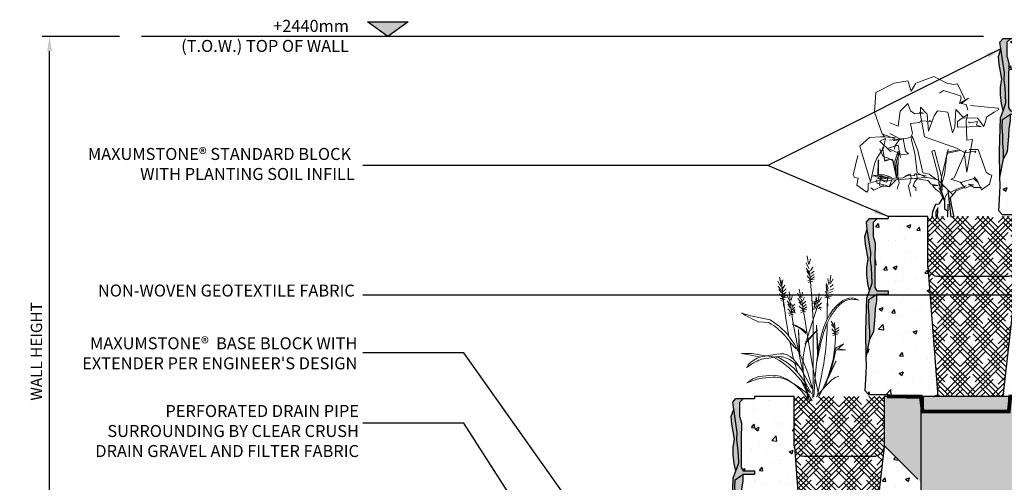
# Model space of a CAD drawing. Units: millimetres. Extents: x -12469 to 27428, y 1787 to 29589.
# Drawn here: x 22400 to 25733, y 17745 to 19311 of the extents above; entities that cross this region are included whole.
import ezdxf

# ---------------------------------------------------------------- set-up
doc = ezdxf.new("R2010")
doc.units = ezdxf.units.MM
doc.header["$LTSCALE"] = 2.54
doc.header["$PDMODE"] = 3
doc.linetypes.add('CENTER', pattern=[50.8, 31.75, -6.35, 6.35, -6.35])
doc.linetypes.add('DASHED', pattern=[0.75, 0.5, -0.25])
for name, color, linetype in [('01_Gen-Soil Hatch', 251, 'Continuous'), ('02_Sec+Elev Line', 5, 'Continuous'), ('02_Spec-detail', 4, 'Continuous'), ('04_Sketches-Misc', 1, 'Continuous'), ('freecads.com', 7, 'Continuous'), ('MAGNUMSTONE BLOCK', 3, 'Continuous')]:
    doc.layers.add(name, color=color, linetype=linetype)
doc.layers.add('04_Sketches-Hatch', color=8, linetype='Continuous', lineweight=30)
doc.styles.add('LEROY', font='calibri.ttf', dxfattribs={"height": 38})
doc.dimstyles.new('MS-INCHES MAIN', dxfattribs={"dimscale": 0, "dimtxt": 38, "dimasz": 50, "dimexe": 25, "dimexo": 75, "dimgap": 25, "dimtad": 1, "dimdec": 0, "dimrnd": 5, "dimzin": 3, "dimdsep": 46, "dimtxsty": 'LEROY', "dimcen": 0, "dimclrd": 1, "dimclre": 1, "dimclrt": 6, "dimadec": 0, "dimazin": 0, "dimtfac": 1, "dimtdec": 0, "dimtofl": 0, "dimtmove": 0, "dimatfit": 3, "dimfxl": 1, "dimtolj": 1, "dimtzin": 0, "dimarcsym": 0})
pattern_1 = [(50, (1.5263, 2), (5.46554, -0.4782), [0.5715, -6.2865]), (355, (1.5263, 2), (-1.0573, 5.7317), [0.4572, -5.0292]), (100.451, (1.982, 1.96), (4.4082, 5.2535), [0.4857, -5.3427]), (46.184, (1.526, 3.524), (8.1324, -1.2613), [0.8572, -9.4297]), (96.636, (2.204, 3.419), (7.1221, 7.4228), [0.7286, -8.014]), (351.184, (1.526, 3.524), (7.1221, 7.4228), [0.6858, -7.5438]), (21, (2.2883, 3.143), (4.54843, -3.06796), [0.5715, -6.2865]), (326, (2.2883, 3.143), (1.8541, 5.5256), [0.4572, -5.0292]), (71.451, (2.6673, 2.8873), (6.4025, 2.4577), [0.4857, -5.3427]), (37.5, (1.5263, 2), (0.09266, 2.53665), [0, -4.96824, 0, -5.1054, 0, -5.04825]), (7.5, (1.5263, 2), (2.0046, 3.00542), [0, -2.91084, 0, -4.85394, 0, -1.92405]), (327.5, (-0.173, 2), (4.06772, -0.17186), [0, -1.905, 0, -5.9436, 0, -7.8867]), (317.5, (-0.935, 2), (4.44388, 0.7628), [0, -2.4765, 0, -3.94716, 0, -5.6007])]
pattern_2 = [(45, (-3534.99983, -3267.7956), (1.010278814, 1.683798023), [7.62, -3.81]), (135, (-3534.99983, -3267.7956), (1.010278814, -1.683798023), [7.62, -3.81])]

# ---------------------------------------------------------------- blocks, each defined once
blk = doc.blocks.new('*D113')
at = {"layer": '02_Spec-detail', "color": 1, "lineweight": -2, "transparency": 16777216}
for p, q in [((22738.1, 19254.6), (22476.4, 19254.6)), ((22501.4, 17171.3), (22501.4, 19204.6)), ((22738.1, 17121.3), (22476.4, 17121.3))]:
    blk.add_line(p, q, dxfattribs=at)
at = {"layer": '02_Spec-detail', "color": 1, "transparency": 16777216}
for points in [[(22493.1, 19204.6), (22509.8, 19204.6), (22501.4, 19254.6)], [(22493.1, 17171.3), (22509.8, 17171.3), (22501.4, 17121.3)]]:
    blk.add_solid(points, dxfattribs=at)
at = {"layer": 'Defpoints', "color": 0, "transparency": 16777216}
for p in [(22501.4, 19254.6), (22813.1, 19254.6), (22813.1, 17121.3)]:
    blk.add_point(p, dxfattribs=at)
at = {"layer": '02_Spec-detail', "color": 6, "transparency": 16777216, "insert": (22457, 18187.9), "char_height": 38, "attachment_point": 5, "rotation": 90, "style": 'LEROY'}
blk.add_mtext('\\A1;WALL HEIGHT', dxfattribs=at)
blk = doc.blocks.new('A$Cefdbba4f')
at = {"layer": '04_Sketches-Misc', "color": 116, "lineweight": 5, "true_color": 0x136734}
for p, q in [((202.3, 279), (233.3, 290.3)), ((233.3, 290.3), (256.7, 278.1)), ((161.1, 278.1), (128.3, 261.2)), ((186.4, 282.8), (161.1, 278.1)), ((192, 264), (186.4, 282.8)), ((200.5, 278.1), (192, 264)), ((256.7, 278.1), (268.9, 276.2)), ((268.9, 276.2), (276.3, 277.1)), ((276.3, 277.1), (289.5, 249.1)), ((128.3, 261.2), (125.5, 225.7)), ((243.6, 260.3), (251.1, 265)), ((251.1, 265), (282, 255.6)), ((282.9, 251.9), (280.1, 241.5)), ((280.1, 241.5), (296, 250.9)), ((282, 255.6), (282.9, 251.9)), ((296, 250.9), (282.9, 241.5)), ((172.4, 227.5), (186.4, 241.5)), ((186.4, 241.5), (191.1, 228.4)), ((221.1, 222.1), (208.9, 234.9)), ((208.9, 234.9), (208.9, 221.1)), ((282.9, 241.5), (292.3, 239.6)), ((292.3, 239.6), (295.1, 229.3)), ((300, 238.1), (349.4, 233.1)), ((349.4, 233.1), (351.3, 230.3)), ((125.5, 225.7), (139.6, 186.3)), ((168.6, 200.5), (172.4, 227.5)), ((191.1, 228.4), (198.6, 223)), ((198.6, 223), (214.5, 223.7)), ((214.5, 223.7), (207, 225.6)), ((208.9, 221.1), (216.4, 180.8)), ((223.9, 191.1), (221.1, 222.1)), ((234.2, 219.3), (223.9, 191.1)), ((239.8, 228.4), (234.2, 219.3)), ((258.5, 225.6), (239.8, 228.4)), ((267, 188.3), (258.5, 225.6)), ((273.5, 230.3), (271.7, 198.7)), ((287.6, 215.5), (273.5, 230.3)), ((295.1, 222.1), (276.3, 209)), ((312.9, 214.6), (287.6, 215.5)), ((292.3, 210.8), (295.1, 222.1)), ((324.1, 199.6), (312.9, 214.6)), ((329.7, 217.4), (324.1, 199.6)), ((342.9, 225.6), (329.7, 217.4)), ((351.3, 230.3), (342.9, 225.6)), ((153.6, 206.2), (168.6, 200.5)), ((191.1, 205.2), (208, 207.1)), ((194.8, 187.3), (191.1, 205.2)), ((208, 207.1), (208.9, 209.9)), ((208.9, 209.9), (229.5, 209)), ((229.5, 209), (224.8, 210.8)), ((271.7, 198.7), (267, 188.3)), ((276.3, 209), (276.3, 198.7)), ((276.3, 198.7), (319.4, 199.6)), ((293.2, 175.2), (292.3, 210.8)), ((297.9, 206.2), (296, 208)), ((312.9, 209), (297.9, 206.2)), ((311, 202.4), (312.9, 209)), ((319.4, 199.6), (311, 202.4)), ((116.4, 179.8), (99.3, 164.1)), ((136.7, 181.1), (116.4, 179.8)), ((143.9, 181.7), (136.7, 181.1)), ((137.7, 180.8), (163, 179.8)), ((163.2, 177.2), (139.6, 186.3)), ((139.6, 186.3), (143.9, 181.7)), ((153.3, 186.8), (173, 176.5)), ((159.3, 173.7), (191.1, 179.8)), ((191.1, 179.8), (194.8, 187.3)), ((193.9, 182.6), (193, 175.2)), ((204.2, 155.9), (193.9, 182.6)), ((216.4, 180.8), (274.5, 160.6)), ((99.3, 164.1), (118.3, 99.4)), ((145.9, 177.8), (135.6, 173.2)), ((135.6, 173.2), (154, 154.8)), ((144.6, 136.7), (140, 161.4)), ((141.9, 160.7), (145.9, 177.8)), ((149, 159.9), (168.4, 165.9)), ((178, 178), (152.7, 175.2)), ((162.5, 164), (161.9, 158.7)), ((170.4, 175.8), (162.5, 164)), ((168.4, 165.9), (173, 143.3)), ((181.7, 154.9), (178, 178)), ((193, 175.2), (198.6, 151.2)), ((293.2, 116.7), (303.5, 176.1)), ((303.5, 176.1), (293.2, 175.2)), ((95.4, 147.3), (86.8, 111.9)), ((129.5, 140.9), (141.9, 160.7)), ((136.3, 154.8), (135.6, 159.4)), ((142.2, 144.6), (136.3, 154.8)), ((149.4, 142.6), (142.2, 144.6)), ((153.6, 158.7), (176.1, 148.4)), ((154, 154.8), (156.6, 153.5)), ((168.4, 154.8), (162.5, 136.7)), ((171.7, 153.5), (165.8, 137.4)), ((167.8, 104.7), (168.4, 154.8)), ((176.1, 148.4), (187.4, 150.3)), ((187.4, 150.3), (181.7, 154.9)), ((198.6, 151.2), (203.3, 115.7)), ((213.6, 115.7), (204.2, 155.9)), ((234.6, 156.6), (229.9, 154.7)), ((229.9, 154.7), (240.8, 113.9)), ((247.3, 108.2), (234.6, 156.6)), ((259.5, 158.7), (246.4, 104.5)), ((256.7, 148.4), (252.9, 112)), ((259.5, 154), (256.7, 152.1)), ((258.5, 151.2), (256.7, 148.4)), ((281, 155.9), (258.5, 151.2)), ((276.3, 156.8), (259.5, 154)), ((270, 106.8), (292, 156.6)), ((274.5, 160.6), (288.5, 153.1)), ((288.5, 153.1), (293.2, 116.7)), ((292, 156.6), (289.1, 152.2)), ((289.1, 152.2), (309.5, 155.1)), ((297.6, 158), (313.7, 158)), ((309.5, 155.1), (307.8, 152.2)), ((313.7, 158), (328.3, 117)), ((118.3, 99.4), (125.5, 131.7)), ((125.5, 131.7), (129.5, 140.9)), ((132.4, 138.7), (131.7, 109.3)), ((133.7, 139.3), (132.4, 138.7)), ((133, 136.1), (133.7, 139.3)), ((133, 111.9), (133, 136.1)), ((151.8, 139.3), (144.6, 136.7)), ((152.7, 140), (145.5, 138.7)), ((145.5, 138.7), (151.8, 139.3)), ((159.3, 137.4), (149.4, 142.6)), ((158.6, 140), (152.7, 140)), ((165.8, 106), (158.6, 140)), ((165.2, 109.9), (159.3, 137.4)), ((162.5, 136.7), (165.8, 110.6)), ((165.8, 137.4), (167.8, 106.6)), ((86.8, 111.9), (89.5, 107.3)), ((89.5, 107.3), (96, 106)), ((123.6, 109.9), (122.3, 109.3)), ((125.5, 109.9), (123.6, 109.9)), ((136, 109.3), (124.2, 111.2)), ((134.7, 106), (125.5, 109.9)), ((131.7, 109.3), (147.2, 106.6)), ((143.5, 111.9), (133, 111.9)), ((139.3, 106.6), (136, 109.3)), ((157.3, 105.3), (137, 109.9)), ((137, 109.9), (139.3, 106.6)), ((218.3, 107.3), (142.3, 101.2)), ((157.3, 107.3), (143.5, 111.9)), ((147.8, 98.8), (150.5, 109.9)), ((166.5, 105.3), (165.2, 109.9)), ((165.8, 110.6), (165.8, 106)), ((180.8, 108.2), (177.1, 106.4)), ((183.6, 110.1), (180.8, 108.2)), ((181.3, 109.5), (190.4, 113.7)), ((197.7, 111), (183.6, 110.1)), ((190.4, 113.7), (192.5, 106)), ((199.5, 113.9), (197.7, 111)), ((219.2, 110.1), (199.5, 113.9)), ((201.6, 114.4), (203.7, 105.3)), ((203.3, 115.7), (217.3, 108.2)), ((224.8, 112.9), (213.6, 115.7)), ((217.3, 108.2), (240.8, 102.6)), ((238.6, 102.6), (224.8, 112.9)), ((240.8, 113.9), (241.7, 104.5)), ((248.2, 83.9), (247.3, 108.2)), ((252.9, 112), (248.2, 98.9)), ((312.2, 102.4), (306.4, 108.2)), ((306.4, 108.2), (313.9, 98)), ((328.3, 117), (334.2, 112.6)), ((334.2, 112.6), (338.6, 111.2)), ((338.6, 111.2), (334.2, 95.1)), ((96, 106), (93.4, 93.5)), ((93.4, 93.5), (111.8, 80.4)), ((114.4, 96.2), (135.4, 102.1)), ((114.4, 84.4), (114.4, 96.2)), ((141.9, 92.7), (124.6, 84.1)), ((130.4, 97.1), (129, 102.8)), ((147.6, 92.7), (130.4, 97.1)), ((177.1, 106.4), (131.1, 104.5)), ((136.7, 102.7), (134.7, 106)), ((136.3, 107.1), (134.9, 92.7)), ((135.4, 102.1), (140.6, 101.4)), ((142.1, 91.3), (136.3, 91.3)), ((147.2, 106.6), (136.7, 102.7)), ((140.6, 101.4), (143.9, 100.1)), ((152.1, 89.9), (142.1, 91.3)), ((143.9, 100.1), (147.8, 98.8)), ((152.1, 89.9), (147.6, 92.7)), ((157.9, 104.2), (152.1, 89.9)), ((165, 102.8), (152.1, 89.9)), ((168.1, 90.7), (166.7, 85.8)), ((167.8, 106.6), (167.8, 104.7)), ((170.2, 97), (168.1, 90.7)), ((169.5, 106), (170.2, 97)), ((190.4, 98.4), (187.6, 92.1)), ((187.6, 92.1), (191.8, 72.6)), ((192.5, 106), (190.4, 98.4)), ((198.8, 99.8), (196, 92.1)), ((196, 92.1), (200.9, 88.6)), ((203.7, 105.3), (198.8, 99.8)), ((198.8, 105.3), (222.5, 101.9)), ((222.5, 101.9), (228.8, 94.9)), ((228.8, 94.9), (241.4, 92.8)), ((230.9, 92.8), (237.2, 85.1)), ((241.4, 92.8), (230.9, 92.8)), ((240.8, 102.6), (267.9, 75.5)), ((241.7, 104.5), (242.6, 96.1)), ((246.4, 104.5), (246.4, 92.3)), ((246.4, 92.3), (251.8, 90.7)), ((248.2, 98.9), (247.3, 89.5)), ((247.3, 89.5), (249.2, 85.8)), ((264.2, 103.8), (270, 106.8)), ((283.2, 98), (264.2, 103.8)), ((290.5, 87.8), (281.7, 98)), ((305.2, 105.3), (283.2, 98)), ((305.2, 93.6), (290.5, 87.8)), ((306.4, 89.2), (296.1, 95.1)), ((296.1, 95.1), (305.2, 93.6)), ((313.9, 98), (305.2, 105.3)), ((319.6, 84.8), (312.2, 102.4)), ((334.2, 95.1), (319.6, 84.8)), ((111.8, 80.4), (114.4, 84.4)), ((124.6, 84.1), (118.9, 88.4)), ((200.9, 88.6), (200.9, 83)), ((237.2, 85.1), (244.1, 80.2)), ((250.1, 74.5), (242.6, 88.6)), ((244.1, 80.2), (249.7, 70.5)), ((257.6, 78.3), (252.9, 68.9)), ((274, 82.8), (263.2, 69.9)), ((289.1, 89.2), (274, 82.8)), ((319.6, 89.2), (306.4, 89.2))]:
    blk.add_line(p, q, dxfattribs=at)
blk.add_lwpolyline([(263.3, 80.1), (274.9, 86.1), (292.1, 92)], dxfattribs=at)
at = {"layer": 'freecads.com', "color": 35, "true_color": 0xbf6c40}
for p, q in [((242.6, 96.1), (252, 66.1)), ((252, 66.1), (250.1, 74.5)), ((262.3, 56.8), (259.5, 83.9)), ((236.5, 57.9), (231.6, 46.8)), ((242.7, 58.6), (236.5, 57.9)), ((247.6, 67.7), (242.7, 58.6)), ((249.7, 70.5), (247.6, 67.7)), ((252.9, 68.9), (252.9, 51.1)), ((258.9, 58.6), (258.2, 35.4)), ((264.7, 35.4), (262.3, 56.8)), ((263.2, 69.9), (265.1, 57.7)), ((265.1, 57.7), (269.6, 35.4)), ((230.9, 44.7), (230, 35.4)), ((231.6, 46.8), (230.9, 44.7)), ((240.7, 51.8), (237.2, 44)), ((237.2, 44), (237.2, 35.4)), ((240, 34.9), (240.7, 47.5)), ((240.7, 47.5), (240.7, 51.8)), ((252.9, 51.1), (256.7, 47.4))]:
    blk.add_line(p, q, dxfattribs=at)
blk = doc.blocks.new('Triangle Elev marker')
at = {"layer": '02_Sec+Elev Line'}
h = blk.add_hatch(color=256, dxfattribs=at)
h.dxf.hatch_style = 1
h.paths.add_polyline_path([(0, 1.96), (5.43, 1.96), (2.71, 0)])
blk.add_lwpolyline([(0, 1.96), (5.43, 1.96), (2.71, 0)], close=True, dxfattribs=at)
blk = doc.blocks.new('MS_Standard-sec+infill (Soil)')
at = {"true_color": 0xffffff}
h = blk.add_hatch(dxfattribs=at)
h.set_pattern_fill('AR-CONC', scale=0.03)
h.set_pattern_definition(pattern_1)
h.paths.add_polyline_path([(8.43, 19.3), (8.41, 19.5), (8.41, 26), (3.14, 26), (3.14, 25.75), (1.65, 25.75), (1.13, 25.23), (1.16, 23.24), (1.38, 22.42), (1.36, 16.54), (1.62, 16.11), (3.14, 16.11), (3.14, 15.65), (1.61, 15.65), (1.62, 14.74), (1.44, 13.73), (1.41, 12.72), (1.21, 10.68), (0.67, 9.69), (0.2, 7.22), (0.26, 6.17), (0.08, 2.75), (0.55, 2.25), (3.14, 2.25), (3.14, 2), (9.73, 2)])
h = blk.add_hatch(color=1)
h.dxf.hatch_style = 1
h.set_gradient(color1=(99, 100, 102), color2=(199, 200, 202))
h.paths.add_polyline_path([(1.36, 20.42), (1.38, 22.43), (1.39, 22.46), (1.16, 23.24), (1.12, 23.33), (1.13, 25.23), (1.65, 25.75), (0.65, 25.75), (0.22, 25.25), (0.35, 24.34), (0.81, 21.22), (0.78, 20.19), (0.91, 19.19), (0.97, 18.16), (1.01, 17.14), (0.62, 16.09), (0.28, 15.15), (0.14, 10.74), (0.2, 7.22), (0.67, 9.69), (0.67, 10.74), (0.61, 11.79), (0.61, 12.83), (0.5, 13.88), (0.56, 14.93), (1.61, 15.65), (3.14, 15.65), (3.14, 16.11), (1.62, 16.11), (1.36, 16.54), (1.36, 18.39)])
h = blk.add_hatch(color=1)
h.dxf.hatch_style = 1
h.set_gradient(color1=(99, 100, 102), color2=(199, 200, 202))
h.paths.add_polyline_path([(25.28, 26), (20.39, 26), (20.39, 19.5), (25.28, 14.61)])
h = blk.add_hatch(color=1)
h.dxf.hatch_style = 1
h.set_gradient(color1=(99, 100, 102), color2=(199, 200, 202))
h.paths.add_polyline_path([(0.91, 19.19), (0.78, 20.19), (0.81, 21.22), (0.35, 24.34), (0, 23.33), (0.1, 22.33), (0.28, 21.33), (0.45, 20.33), (0.28, 19.23), (0.28, 18.23), (0.41, 17.09), (0.62, 16.09), (1.01, 17.14), (0.97, 18.16)])
h = blk.add_hatch(dxfattribs=at)
h.set_pattern_fill('AR-CONC', scale=0.03)
h.set_pattern_definition(pattern_1)
h.paths.add_polyline_path([(25.28, 14.61), (20.39, 19.5), (20.38, 19.3), (20.34, 19.11), (18.39, 2), (25.28, 2)])
h = blk.add_hatch(color=1)
h.dxf.hatch_style = 1
h.set_gradient(color1=(99, 100, 102), color2=(199, 200, 202))
h.paths.add_polyline_path([(1.61, 15.65), (0.56, 14.93), (0.5, 13.88), (0.56, 13.36), (0.61, 12.83), (0.61, 11.78), (0.67, 10.74), (0.67, 9.69), (1.21, 10.68), (1.27, 11.18), (1.44, 13.73), (1.62, 14.74)])
h = blk.add_hatch(color=253)
h.dxf.hatch_style = 1
h.set_gradient(color1=(91, 91, 91), name='CYLINDER')
h.paths.add_polyline_path([(19.14, 2), (18.39, 2), (7.78, 2), (7.78, 0), (18.28, 0), (19.14, 0)])
at = {"layer": '04_Sketches-Hatch'}
h = blk.add_hatch(dxfattribs=at)
h.set_pattern_fill('HOUND', color=251, scale=0.3, angle=45)
h.set_pattern_definition(pattern_2)
h.paths.add_polyline_path([(20.39, 26), (8.41, 26), (8.41, 19.5), (8.43, 19.3), (8.46, 19.11), (8.53, 18.93), (8.61, 18.75), (8.72, 18.59), (8.84, 18.44), (8.99, 18.31), (9.15, 18.2), (9.27, 18.14), (9.32, 18.11), (9.5, 18.05), (9.75, 18), (18.92, 18), (19.21, 18.03), (19.3, 18.05), (19.48, 18.11), (19.65, 18.2), (19.81, 18.31), (19.96, 18.44), (20.09, 18.59), (20.19, 18.75), (20.23, 18.84), (20.28, 18.93), (20.34, 19.11), (20.38, 19.3), (20.39, 19.5)])
h = blk.add_hatch(dxfattribs=at)
h.set_pattern_fill('HOUND', color=251, scale=0.3, angle=45)
h.set_pattern_definition(pattern_2)
edge = h.paths.add_edge_path()
edge.add_line((20.34, 19.11), (20.28, 18.93))
edge.add_line((20.28, 18.93), (20.23, 18.84))
edge.add_line((20.23, 18.84), (20.19, 18.75))
edge.add_line((20.19, 18.75), (20.09, 18.59))
edge.add_line((20.09, 18.59), (19.96, 18.44))
edge.add_line((19.96, 18.44), (19.81, 18.31))
edge.add_line((19.81, 18.31), (19.65, 18.2))
edge.add_line((19.65, 18.2), (19.48, 18.11))
edge.add_line((19.48, 18.11), (19.3, 18.05))
edge.add_line((19.3, 18.05), (19.28, 18.05))
edge.add_line((19.28, 18.05), (19.21, 18.03))
edge.add_line((19.21, 18.03), (18.92, 18))
edge.add_line((18.92, 18), (9.75, 18))
edge.add_line((9.75, 18), (9.5, 18.05))
edge.add_line((9.5, 18.05), (9.32, 18.11))
edge.add_line((9.32, 18.11), (9.27, 18.14))
edge.add_line((9.27, 18.14), (9.15, 18.2))
edge.add_line((9.15, 18.2), (8.99, 18.31))
edge.add_line((8.99, 18.31), (8.84, 18.44))
edge.add_line((8.84, 18.44), (8.72, 18.59))
edge.add_line((8.72, 18.59), (8.61, 18.75))
edge.add_arc((10.12, 19.56), 1.71, 188.5337, 208.184, ccw=False)
edge.add_line((8.43, 19.3), (9.73, 2))
edge.add_line((9.73, 2), (18.39, 2))
edge.add_line((18.39, 2), (20.34, 19.11))
at = {"color": 3, "lineweight": 25}
for p, q in [((8.41, 26), (3.14, 26)), ((8.41, 19.5), (8.41, 26)), ((20.39, 26), (20.39, 19.5)), ((25.28, 26), (20.39, 26)), ((25.28, 26), (25.28, 2)), ((8.43, 19.3), (9.73, 2)), ((20.38, 19.3), (18.39, 2)), ((10.07, 2), (3.14, 2)), ((25.28, 2), (18.39, 2))]:
    blk.add_line(p, q, dxfattribs=at)
at = {"color": 3}
for p, q in [((3.14, 26), (3.14, 25.75)), ((3.14, 16.11), (3.14, 15.65)), ((3.14, 2.25), (3.14, 2))]:
    blk.add_line(p, q, dxfattribs=at)
at = {"color": 2, "lineweight": 25}
for p, q in [((8.43, 19.3), (8.41, 19.5)), ((8.43, 19.3), (8.41, 19.5)), ((8.46, 19.11), (8.43, 19.3)), ((8.46, 19.11), (8.43, 19.3)), ((8.53, 18.93), (8.46, 19.11)), ((8.53, 18.93), (8.46, 19.11)), ((8.61, 18.75), (8.53, 18.93)), ((8.61, 18.75), (8.53, 18.93)), ((8.72, 18.59), (8.61, 18.75)), ((8.72, 18.59), (8.61, 18.75)), ((8.84, 18.44), (8.72, 18.59)), ((8.99, 18.31), (8.84, 18.44)), ((19.96, 18.44), (19.81, 18.31)), ((20.09, 18.59), (19.96, 18.44)), ((20.19, 18.75), (20.09, 18.59)), ((20.23, 18.84), (20.19, 18.75)), ((20.28, 18.93), (20.23, 18.84)), ((20.34, 19.11), (20.28, 18.93)), ((20.38, 19.3), (20.34, 19.11)), ((20.39, 19.5), (20.38, 19.3)), ((9.15, 18.2), (8.99, 18.31)), ((9.27, 18.14), (9.15, 18.2)), ((9.27, 18.14), (9.32, 18.11)), ((9.32, 18.11), (9.5, 18.05)), ((9.75, 18), (9.5, 18.05)), ((18.92, 18), (9.75, 18)), ((19.21, 18.03), (18.92, 18)), ((19.28, 18.05), (19.21, 18.03)), ((19.3, 18.05), (19.28, 18.05)), ((19.48, 18.11), (19.3, 18.05)), ((19.65, 18.2), (19.48, 18.11)), ((19.81, 18.31), (19.65, 18.2)), ((18.39, 2), (10.07, 2))]:
    blk.add_line(p, q, dxfattribs=at)
at = {"lineweight": 25}
blk.add_line((6.41, 2), (6.53, 2), dxfattribs=at)
at = {"color": 1, "lineweight": 25}
for p, q in [((7.78, 2), (7.78, 0)), ((19.14, 2), (19.14, 0)), ((19.14, 0), (7.78, 0))]:
    blk.add_line(p, q, dxfattribs=at)
at = {"color": 1}
for points in [[(0.2, 7.22), (0.14, 10.74), (0.28, 15.15), (0.62, 16.09), (0.41, 17.09), (0.28, 18.23), (0.28, 19.23), (0.45, 20.33), (0.28, 21.33), (0.1, 22.33), (0, 23.33), (0.35, 24.34), (0.22, 25.25), (0.65, 25.75), (1.65, 25.75)], [(0.62, 16.09), (1.01, 17.14), (0.97, 18.16), (0.91, 19.19), (0.78, 20.19), (0.81, 21.22), (0.35, 24.34)], [(0.67, 9.69), (0.67, 10.74), (0.61, 11.79), (0.61, 12.83), (0.5, 13.88), (0.56, 14.93), (1.61, 15.65)]]:
    blk.add_lwpolyline(points, dxfattribs=at)
at = {"color": 3}
for points in [[(1.65, 25.75), (1.13, 25.23), (1.12, 23.33), (1.16, 23.24), (1.39, 22.46), (1.38, 22.43), (1.38, 22.42), (1.36, 20.42), (1.36, 18.39), (1.36, 16.54), (1.62, 16.11), (3.14, 16.11)], [(1.65, 25.75), (3.14, 25.75)], [(0.67, 9.69), (1.21, 10.68), (1.32, 11.69), (1.41, 12.72), (1.44, 13.73), (1.62, 14.74), (1.61, 15.65)], [(1.61, 15.65), (3.14, 15.65)], [(3.14, 2.25), (0.55, 2.25), (0.08, 2.75), (0.2, 5.13), (0.26, 6.17), (0.2, 7.22), (0.67, 9.69)]]:
    blk.add_lwpolyline(points, dxfattribs=at)
at = {"color": 2, "linetype": 'DASHED', "ltscale": 5}
blk.add_lwpolyline([(20.39, 19.5), (25.28, 14.61)], dxfattribs=at)
blk = doc.blocks.new('A$C9299af4e')
at = {"layer": '04_Sketches-Misc', "color": 116, "lineweight": 5, "true_color": 0x136734}
for p, q in [((175.3, 519.8, 0), (169, 539.3, 0)), ((178.2, 520.2, 0), (180.3, 552, 0)), ((178.2, 503.6, 0), (186.7, 526.4, 0)), ((170.7, 483.7, 0), (159.1, 492.2, 0)), ((171.9, 494.4, 0), (162.1, 507.3, 0)), ((176.1, 437, 0), (176.4, 494.7, 0)), ((177.2, 478.6, 0), (186.9, 493.7, 0)), ((177.9, 488.9, 0), (187.7, 506.4, 0)), ((100.9, 439.1, 0), (89.8, 456.3, 0)), ((103.6, 440.3, 0), (97.4, 471.5, 0)), ((107.3, 435.9, 0), (109.6, 460.1, 0)), ((175.1, 461.6, 0), (159.4, 470.2, 0)), ((175.7, 470.6, 0), (160.4, 479.7, 0)), ((172.8, 459.5, 0), (161.6, 459.9, 0)), ((174.3, 455.5, 0), (167.4, 452.2, 0)), ((176.1, 461.6, 0), (187.3, 476.7, 0)), ((176.3, 453.9, 0), (184.5, 451.1, 0)), ((176.6, 458.5, 0), (185.6, 458.9, 0)), ((285.7, 449.1, 0), (280.3, 469, 0)), ((285.6, 411.3, 0), (286.8, 467.2, 0)), ((286.8, 467.2, 0), (286.1, 367, 0)), ((288.6, 449.5, 0), (292.1, 481.2, 0)), ((290.8, 444.2, 0), (300.3, 466.5, 0)), ((103.5, 425.4, 0), (90.7, 435.3, 0)), ((105.2, 414.7, 0), (91.7, 419.9, 0)), ((110.8, 421.5, 0), (115.7, 441, 0)), ((112.8, 411.5, 0), (118.2, 428.5, 0)), ((117.6, 395, 0), (117.5, 437.6, 0)), ((176.2, 389.9, 0), (176.1, 437, 0)), ((214.5, 396.5, 0), (209.6, 416.4, 0)), ((217.5, 396.7, 0), (221.7, 428.3, 0)), ((219.6, 391.4, 0), (229.5, 413.6, 0)), ((258.8, 390.1, 0), (260.2, 421.9, 0)), ((282.5, 424.6, 0), (271.2, 433.6, 0)), ((286.9, 411.3, 0), (272, 421, 0)), ((284.1, 435.3, 0), (274.8, 448.6, 0)), ((286.1, 367, 0), (285.8, 441.3, 0)), ((286.8, 402.3, 0), (298.7, 416.9, 0)), ((288.7, 419.3, 0), (299, 433.9, 0)), ((289.8, 429.4, 0), (300.4, 446.5, 0)), ((21.4, 377.2, 0), (10.2, 373.6, 0)), ((33.5, 377.8, 0), (21.4, 377.2, 0)), ((46.2, 375.5, 0), (33.5, 377.8, 0)), ((59.5, 370.4, 0), (46.2, 375.5, 0)), ((113.4, 403.3, 0), (96.3, 408.1, 0)), ((115.2, 394.5, 0), (97.8, 398.7, 0)), ((113.5, 391.9, 0), (102.5, 389.4, 0)), ((116, 388.4, 0), (110.2, 383.4, 0)), ((116.1, 394.7, 0), (123, 412.3, 0)), ((117.4, 391.9, 0), (126, 394.6, 0)), ((118.6, 354.6, 0), (117.6, 395, 0)), ((118.3, 387.4, 0), (127, 386.8, 0)), ((151.1, 372.5, 0), (139.9, 389.8, 0)), ((163.9, 385.9, 0), (146.5, 341.6, 0)), ((153.7, 373.7, 0), (147.6, 405, 0)), ((165.7, 377, 0), (148.3, 381.3, 0)), ((157.4, 369.3, 0), (159.7, 393.5, 0)), ((166.6, 377.3, 0), (173.2, 345.7, 0)), ((167.9, 374.5, 0), (176.5, 377.2, 0)), ((177.1, 347.7, 0), (176.2, 389.9, 0)), ((210.8, 372, 0), (199.7, 381.2, 0)), ((212.7, 382.6, 0), (203.7, 396.1, 0)), ((210.5, 313.7, 0), (215.9, 389.4, 0)), ((217, 366.5, 0), (227.5, 380.9, 0)), ((218.3, 376.7, 0), (229.3, 393.5, 0)), ((255.1, 375.6, 0), (244.7, 339.2, 0)), ((255.8, 389.6, 0), (249.2, 409, 0)), ((258.2, 346.4, 0), (259.8, 383, 0)), ((260.8, 359.9, 0), (270.1, 375.2, 0)), ((261.3, 385, 0), (269.3, 407.9, 0)), ((261.3, 370.2, 0), (270.7, 387.9, 0)), ((285.9, 402.3, 0), (270.6, 411.6, 0)), ((283.5, 400.4, 0), (272.3, 401.3, 0)), ((284.8, 396.3, 0), (277.8, 393.3, 0)), ((283.8, 362.9, 0), (285.6, 411.3, 0)), ((286.7, 394.6, 0), (294.8, 391.4, 0)), ((287.3, 399.2, 0), (296.3, 399.2, 0)), ((10.2, 373.6, 0), (0, 366.9, 0)), ((9.1, 369.8, 0), (0.9, 367.4, 0)), ((16.2, 371.5, 0), (9.1, 369.8, 0)), ((22.4, 372.5, 0), (16.2, 371.5, 0)), ((27.9, 372.9, 0), (22.4, 372.5, 0)), ((32.6, 372.9, 0), (27.9, 372.9, 0)), ((36.9, 372.5, 0), (32.6, 372.9, 0)), ((40.7, 371.8, 0), (36.9, 372.5, 0)), ((44.3, 370.9, 0), (40.7, 371.8, 0)), ((47.8, 369.8, 0), (44.3, 370.9, 0)), ((51.1, 368.7, 0), (47.8, 369.8, 0)), ((54.4, 367.4, 0), (51.1, 368.7, 0)), ((57.7, 366, 0), (54.4, 367.4, 0)), ((60.9, 364.3, 0), (57.7, 366, 0)), ((73, 362.6, 0), (59.5, 370.4, 0)), ((64.1, 362.5, 0), (60.9, 364.3, 0)), ((67.4, 360.3, 0), (64.1, 362.5, 0)), ((70.8, 358, 0), (67.4, 360.3, 0)), ((74.2, 355.3, 0), (70.8, 358, 0)), ((86.7, 352, 0), (73, 362.6, 0)), ((77.7, 352.4, 0), (74.2, 355.3, 0)), ((81.2, 349.3, 0), (77.7, 352.4, 0)), ((84.8, 345.9, 0), (81.2, 349.3, 0)), ((88.3, 342.3, 0), (84.8, 345.9, 0)), ((100.4, 338.8, 0), (86.7, 352, 0)), ((91.9, 338.6, 0), (88.3, 342.3, 0)), ((95.4, 334.8, 0), (91.9, 338.6, 0)), ((113.9, 322.8, 0), (100.4, 338.8, 0)), ((120.6, 365.7, 0), (118.6, 354.6, 0)), ((122.9, 330, 0), (120.6, 365.7, 0)), ((153.7, 358.8, 0), (140.9, 368.7, 0)), ((155.4, 348.2, 0), (141.9, 353.3, 0)), ((164, 374.5, 0), (153, 371.9, 0)), ((183.7, 298.3, 0), (155.1, 364.4, 0)), ((166.5, 371, 0), (160.7, 366, 0)), ((160.9, 355, 0), (165.9, 374.5, 0)), ((162.9, 344.9, 0), (168.3, 362, 0)), ((168.8, 369.9, 0), (177.5, 369.3, 0)), ((179.2, 304.6, 0), (177.1, 347.7, 0)), ((213.8, 349.7, 0), (198.6, 359.3, 0)), ((211.4, 347.8, 0), (200.2, 348.9, 0)), ((214.9, 358.6, 0), (200.3, 368.6, 0)), ((212.6, 343.7, 0), (205.5, 340.8, 0)), ((214.5, 341.9, 0), (222.5, 338.6, 0)), ((214.7, 349.6, 0), (226.9, 364, 0)), ((215.1, 346.5, 0), (224.1, 346.3, 0)), ((254.2, 364.9, 0), (242.4, 373.1, 0)), ((259.1, 342.9, 0), (243.2, 351.1, 0)), ((259.5, 351.9, 0), (244, 360.6, 0)), ((256.8, 340.8, 0), (245.5, 340.9, 0)), ((256.6, 315.6, 0), (258.2, 346.4, 0)), ((260, 342.9, 0), (271, 358.2, 0)), ((260.6, 339.9, 0), (269.6, 340.4, 0)), ((281.6, 320.9, 0), (283.8, 362.9, 0)), ((341.8, 321.8, 0), (408.8, 342.1, 0)), ((408.8, 342.1, 0), (448.2, 356.7, 0)), ((417.5, 336.2, 0), (426.4, 341.9, 0)), ((426.4, 341.9, 0), (434.5, 347.4, 0)), ((434.5, 347.4, 0), (441.5, 352.5, 0)), ((441.5, 352.5, 0), (446.9, 357.2, 0)), ((98.9, 330.8, 0), (95.4, 334.8, 0)), ((102.3, 326.7, 0), (98.9, 330.8, 0)), ((105.6, 322.5, 0), (102.3, 326.7, 0)), ((108.8, 318.3, 0), (105.6, 322.5, 0)), ((112, 313.8, 0), (108.8, 318.3, 0)), ((115.1, 309.3, 0), (112, 313.8, 0)), ((127.2, 302.7, 0), (113.9, 322.8, 0)), ((118.1, 304.7, 0), (115.1, 309.3, 0)), ((121.1, 299.8, 0), (118.1, 304.7, 0)), ((125.1, 306, 0), (122.9, 330, 0)), ((140.3, 277.2, 0), (127.2, 302.7, 0)), ((182.8, 255.1, 0), (179.2, 304.6, 0)), ((206.3, 255.2, 0), (210.5, 313.7, 0)), ((258.4, 336.8, 0), (251.6, 333.3, 0)), ((254.6, 286.2, 0), (256.6, 315.6, 0)), ((260.4, 335.2, 0), (268.7, 332.5, 0)), ((279, 284.2, 0), (281.6, 320.9, 0)), ((309.7, 295.2, 0), (341.8, 321.8, 0)), ((331.3, 299.4, 0), (339.3, 305.6, 0)), ((339.3, 305.6, 0), (347.9, 311.7, 0)), ((347.9, 311.7, 0), (388.6, 317.9, 0)), ((388.6, 317.9, 0), (398.2, 324.1, 0)), ((398.2, 324.1, 0), (408, 330.2, 0)), ((408, 330.2, 0), (417.5, 336.2, 0)), ((99.7, 260.9, 0), (84.3, 269.8, 0)), ((100.4, 230.9, 0), (98.2, 290.3, 0)), ((100.2, 251.9, 0), (111.2, 267.2, 0)), ((101.1, 269, 0), (110.5, 284.2, 0)), ((101.6, 279.2, 0), (111.2, 296.9, 0)), ((124, 294.9, 0), (121.1, 299.8, 0)), ((126.9, 289.7, 0), (124, 294.9, 0)), ((129.4, 265.1, 0), (126.6, 290.2, 0)), ((129.7, 284.4, 0), (126.9, 289.7, 0)), ((133.4, 235.9, 0), (129.4, 265.1, 0)), ((132.4, 278.9, 0), (129.7, 284.4, 0)), ((135.1, 273.1, 0), (132.4, 278.9, 0)), ((137.9, 267, 0), (135.1, 273.1, 0)), ((140.6, 260.7, 0), (137.9, 267, 0)), ((153.2, 244.6, 0), (140.3, 277.2, 0)), ((215.1, 225.5, 0), (165.1, 268.6, 0)), ((165.1, 268.6, 0), (218, 217.3, 0)), ((170.5, 186.7, 0), (167.3, 285.7, 0)), ((167.3, 285.7, 0), (173.3, 174.1, 0)), ((205, 246.8, 0), (183.7, 298.3, 0)), ((217.7, 271.1, 0), (209.4, 262.3, 0)), ((210.4, 258.4, 0), (219.1, 267.8, 0)), ((226.2, 278.6, 0), (217.7, 271.1, 0)), ((219.1, 267.8, 0), (227.8, 275.9, 0)), ((234.5, 284.8, 0), (226.2, 278.6, 0)), ((227.8, 275.9, 0), (236, 282.7, 0)), ((242.2, 289.9, 0), (234.5, 284.8, 0)), ((236, 282.7, 0), (243.6, 288.2, 0)), ((243.3, 184.2, 0), (238.1, 276.4, 0)), ((238.1, 276.4, 0), (240.3, 184.3, 0)), ((248.9, 293.7, 0), (242.2, 289.9, 0)), ((243.6, 288.2, 0), (250, 292.5, 0)), ((254.2, 296.3, 0), (248.9, 293.7, 0)), ((250, 292.5, 0), (255, 295.5, 0)), ((251.5, 253.6, 0), (254.6, 286.2, 0)), ((257.8, 297.8, 0), (254.2, 296.3, 0)), ((255, 295.5, 0), (258.2, 297.4, 0)), ((259.2, 298.2, 0), (257.8, 297.8, 0)), ((258.2, 297.4, 0), (259.2, 298.2, 0)), ((276.3, 252.8, 0), (279, 284.2, 0)), ((281.3, 261.2, 0), (309.7, 295.2, 0)), ((292.4, 258.6, 0), (298.2, 266.1, 0)), ((298.2, 266.1, 0), (304.2, 273.2, 0)), ((304.2, 273.2, 0), (310.4, 280.1, 0)), ((310.4, 280.1, 0), (317, 286.7, 0)), ((317, 286.7, 0), (323.9, 293.1, 0)), ((323.9, 293.1, 0), (331.3, 299.4, 0)), ((99.3, 251.9, 0), (83.4, 260.3, 0)), ((97, 249.8, 0), (85.7, 250.1, 0)), ((98.5, 245.9, 0), (91.7, 242.4, 0)), ((113.6, 150.5, 0), (100.4, 230.9, 0)), ((100.5, 244.3, 0), (108.8, 241.6, 0)), ((100.8, 248.9, 0), (109.8, 249.4, 0)), ((137.8, 208.8, 0), (133.4, 235.9, 0)), ((143.3, 254.1, 0), (140.6, 260.7, 0)), ((146, 247.1, 0), (143.3, 254.1, 0)), ((148.8, 239.7, 0), (146, 247.1, 0)), ((151.7, 231.5, 0), (148.8, 239.7, 0)), ((155, 222.1, 0), (151.7, 231.5, 0)), ((165.8, 203.5, 0), (153.2, 244.6, 0)), ((188.2, 193.4, 0), (182.8, 255.1, 0)), ((202.8, 209.7, 0), (206.3, 255.2, 0)), ((219.7, 205.7, 0), (205, 246.8, 0)), ((247, 213.6, 0), (251.5, 253.6, 0)), ((256.4, 219.2, 0), (281.3, 261.2, 0)), ((265.6, 219.4, 0), (270.6, 226.7, 0)), ((270.6, 226.7, 0), (275.8, 234.5, 0)), ((273.2, 222.5, 0), (274.2, 232.1, 0)), ((275.8, 234.5, 0), (281.2, 242.6, 0)), ((281.2, 242.6, 0), (286.7, 250.7, 0)), ((286.7, 250.7, 0), (292.4, 258.6, 0)), ((98.6, 189.8, 0), (66.5, 183.2, 0)), ((71.5, 206.5, 0), (91.8, 189.8, 0)), ((71.5, 206.5, 0), (99.5, 194.2)), ((99.5, 194.2), (107.7, 186.1, 0)), ((142.6, 183.7, 0), (137.8, 208.8, 0)), ((158.7, 211.1, 0), (155, 222.1, 0)), ((163, 198, 0), (158.7, 211.1, 0)), ((168, 182.4, 0), (163, 198, 0)), ((178.2, 152.5, 0), (165.8, 203.5, 0)), ((195.8, 113.9, 0), (188.2, 193.4, 0)), ((199.7, 173, 0), (202.8, 209.7, 0)), ((228.8, 171, 0), (219.7, 205.7, 0)), ((235, 168.3, 0), (256.4, 219.2, 0)), ((240.7, 161.5, 0), (247, 213.6, 0)), ((252.6, 202.8, 0), (256.6, 207.2, 0)), ((256.6, 207.2, 0), (261, 212.8, 0)), ((261, 212.8, 0), (265.6, 219.4, 0)), ((266.7, 169.4, 0), (270.2, 195.3, 0)), ((270.2, 195.3, 0), (273.2, 222.5, 0)), ((289.5, 183.9, 0), (301.4, 187.8, 0)), ((301.4, 187.8, 0), (314.1, 189.3, 0)), ((314.1, 189.3, 0), (328.1, 189.2, 0)), ((323.1, 176.3, 0), (386.7, 191.1, 0)), ((328.1, 189.2, 0), (343, 187.7, 0)), ((343, 187.7, 0), (389.4, 184.8, 0)), ((386.7, 191.1, 0), (422.4, 200.2, 0)), ((389, 183.8, 0), (459.9, 203.5, 0)), ((422.4, 200.2, 0), (461.7, 203.1, 0)), ((66.5, 183.2, 0), (102.4, 184.9, 0)), ((113.6, 150.5, 0), (102.4, 184.9, 0)), ((107.7, 186.1, 0), (116.2, 150)), ((124, 122.6, 0), (113.6, 150.5, 0)), ((116.2, 150), (156, 49.8, 0)), ((150.4, 149.4, 0), (142.6, 183.7, 0)), ((173.9, 163.9, 0), (168, 182.4, 0)), ((180.8, 142, 0), (173.9, 163.9, 0)), ((190.4, 90, 0), (178.2, 152.5, 0)), ((196.7, 140.8, 0), (199.7, 173, 0)), ((217, 107.7, 0), (235, 168.3, 0)), ((233.1, 138.6, 0), (228.8, 171, 0)), ((232, 93, 0), (240.7, 161.5, 0)), ((253.8, 146.4, 0), (266.3, 164.3, 0)), ((262.2, 148.9, 0), (272.6, 157.6, 0)), ((265.7, 163.4, 0), (266.7, 169.4, 0)), ((266.3, 164.3, 0), (278, 176.4, 0)), ((268.6, 130.9, 0), (294.2, 156.1, 0)), ((272.6, 157.6, 0), (281.5, 164.4, 0)), ((278, 176.4, 0), (289.5, 183.9, 0)), ((281.5, 164.4, 0), (289.3, 169.4, 0)), ((289.3, 169.4, 0), (296.1, 173.1, 0)), ((294.2, 156.1, 0), (323.1, 176.3, 0)), ((296.1, 173.1, 0), (302.2, 175.7, 0)), ((301.7, 148.6, 0), (320.1, 164.1, 0)), ((302.2, 175.7, 0), (307.7, 177.3, 0)), ((307.7, 177.3, 0), (313.1, 178.4, 0)), ((313.1, 178.4, 0), (318.4, 179.1, 0)), ((318.4, 179.1, 0), (323.7, 179.4, 0)), ((320.1, 164.1, 0), (339.4, 177.9, 0)), ((323.7, 179.4, 0), (329.1, 179.4, 0)), ((329.1, 179.4, 0), (334.4, 179.2, 0)), ((334.4, 179.2, 0), (339.8, 178.6, 0)), ((339.8, 178.6, 0), (345.2, 177.8, 0)), ((345.2, 177.8, 0), (350.6, 176.7, 0)), ((350.6, 176.7, 0), (387.4, 175.4, 0)), ((387.4, 175.4, 0), (393, 173.8, 0)), ((389.4, 184.8, 0), (404.1, 180.4, 0)), ((393, 173.8, 0), (398.7, 172, 0)), ((398.7, 172, 0), (404.9, 169.7, 0)), ((404.1, 180.4, 0), (417.7, 174.6, 0)), ((404.9, 169.7, 0), (411.6, 166.9, 0)), ((411.6, 166.9, 0), (419, 163.6, 0)), ((417.7, 174.6, 0), (429.8, 167.4, 0)), ((419, 163.6, 0), (427.4, 159.5, 0)), ((427.4, 159.5, 0), (436.8, 154.7, 0)), ((429.8, 167.4, 0), (439.7, 158.6, 0)), ((436.8, 154.7, 0), (447.4, 149, 0)), ((439.7, 158.6, 0), (446.7, 148.4, 0)), ((137.8, 92.8, 0), (105.1, 144.5, 0)), ((105.1, 144.5, 0), (142.5, 79.2, 0)), ((134.9, 97.9, 0), (124, 122.6, 0)), ((153.4, 137.3, 0), (150.4, 149.4, 0)), ((159.3, 115, 0), (153.4, 137.3, 0)), ((165.7, 92.5, 0), (159.3, 115, 0)), ((193.3, 109, 0), (196.7, 140.8, 0)), ((205.9, 11, 0), (195.8, 113.9, 0)), ((224.3, 89.1, 0), (240, 121.7, 0)), ((233.2, 104.3, 0), (233.1, 138.6, 0)), ((240, 121.7, 0), (253.8, 146.4, 0)), ((246, 101.1, 0), (268.6, 130.9, 0)), ((250.1, 138.1, 0), (262.2, 148.9, 0)), ((253.5, 93.9, 0), (268.4, 113.2, 0)), ((254.7, 112.6, 0), (256.5, 118.7, 0)), ((256.5, 118.7, 0), (262.3, 144.1, 0)), ((262.3, 144.1, 0), (263.3, 149.9, 0)), ((268.4, 113.2, 0), (284.5, 131.5, 0)), ((284.5, 131.5, 0), (301.7, 148.6, 0)), ((115, 81.1, 0), (100.3, 85.4, 0)), ((129.6, 72.6, 0), (115, 81.1, 0)), ((147.7, 73.2, 0), (134.9, 97.9, 0)), ((172.6, 69.3, 0), (165.7, 92.5, 0)), ((189.3, 73.3, 0), (193.3, 109, 0)), ((202.3, 14.7, 0), (190.4, 90, 0)), ((202.4, 36.6, 0), (217, 107.7, 0)), ((206.2, 47.5, 0), (224.3, 89.1, 0)), ((220.5, 3.6, 0), (232, 93, 0)), ((226.4, 67.1, 0), (246, 101.1, 0)), ((230.2, 64.1, 0), (233.2, 104.3, 0)), ((238.7, 64.2, 0), (244.7, 81, 0)), ((239.9, 74, 0), (253.5, 93.9, 0)), ((272.9, 70.9, 0), (298, 91.4, 0)), ((273, 70.9, 0), (287.2, 81, 0)), ((287.2, 81, 0), (300, 88.7, 0)), ((298, 91.4, 0), (323.1, 104.7, 0)), ((300, 88.7, 0), (311.5, 94.3, 0)), ((311.5, 94.3, 0), (322, 98.4, 0)), ((322, 98.4, 0), (331.8, 101.1, 0)), ((323.1, 104.7, 0), (348.1, 111, 0)), ((331.8, 101.1, 0), (341.1, 102.9, 0)), ((341.1, 102.9, 0), (350.2, 103.7, 0)), ((348.1, 111, 0), (403.8, 110.5, 0)), ((350.2, 103.7, 0), (390.9, 103.6, 0)), ((390.9, 103.6, 0), (400.7, 102.6, 0)), ((400.7, 102.6, 0), (411.3, 100.8, 0)), ((403.8, 110.5, 0), (427.4, 103.4, 0)), ((411.3, 100.8, 0), (423, 98.1, 0)), ((423, 98.1, 0), (436.1, 94.7, 0)), ((427.4, 103.4, 0), (449.9, 89.9, 0)), ((436.1, 94.7, 0), (451, 90.4, 0)), ((146, 59.3, 0), (129.6, 72.6, 0)), ((166, 40.2, 0), (146, 59.3, 0)), ((163.6, 45.4, 0), (147.7, 73.2, 0)), ((184, 11.1, 0), (163.6, 45.4, 0)), ((191.3, 14.7, 0), (166, 40.2, 0)), ((179.9, 44.8, 0), (172.6, 69.3, 0)), ((187.7, 18.4, 0), (179.9, 44.8, 0)), ((184.1, 29.4, 0), (189.3, 73.3, 0)), ((209.7, 29.2, 0), (226.4, 67.1, 0)), ((217, 33.2, 0), (227.7, 53.6, 0)), ((218.9, 23.1, 0), (239.1, 42.3, 0)), ((224.2, 7.2, 0), (248.2, 42.9, 0)), ((224.7, 13.8, 0), (230.2, 64.1, 0)), ((225.7, 33.7, 0), (238.7, 64.2, 0)), ((227.7, 53.6, 0), (239.9, 74, 0)), ((239.1, 42.3, 0), (257.1, 58.2, 0)), ((248.2, 42.9, 0), (272.9, 70.9, 0)), ((257.1, 58.2, 0), (273, 70.9, 0)), ((209.5, 0, 0), (225.7, 33.7, 0))]:
    blk.add_line(p, q, dxfattribs=at)

msp = doc.modelspace()

# ---------------------------------------------------------------- hatches: boundary and pattern name
at = {"layer": '01_Gen-Soil Hatch'}
h = msp.add_hatch(dxfattribs=at)
h.set_pattern_fill('EARTH', color=253, scale=7.62, angle=45)
h.set_pattern_definition([(45, (-15350.23, -52319.38), (0, 68.429552), [48.387, -48.387]), (45, (-15363.06, -52306.55), (0, 68.429552), [48.387, -48.387]), (45, (-15375.89, -52293.717), (0, 68.429552), [48.387, -48.387]), (135, (-15375.89, -52285.163), (-68.429552, 0), [48.387, -48.387]), (135, (-15363.06, -52272.333), (-68.429552, 0), [48.387, -48.387]), (135, (-15350.23, -52259.5), (-68.429552, 0), [48.387, -48.387])])
edge = h.paths.add_edge_path()
edge.add_arc((24658.9, 15541.3), 39, 269.6825, 270.3175)
edge.add_line((24659.1, 15502.3), (24658.7, 15502.3))
h.paths.add_polyline_path([(27330.4, 18738.5), (27330.4, 18949.6), (27117.8, 18949.4), (26794.4, 18229.6), (26663.7, 18229.6), (26291.2, 17394.3), (26174.8, 17394.3), (25880.2, 16816.2), (25723, 16816.5), (25723, 16664.1), (24181.3, 16664.1), (24181.3, 16816.5), (24011, 16816.5), (23976.5, 16884.9), (23857.2, 16884.9), (24043.3, 16719.2), (23961.4, 16558.3), (25050.8, 16595.2), (25720.4, 16552.7), (26012.3, 16714.6), (26138.1, 16659.7), (26340.7, 17059.5), (26947.5, 18158.1)])
at = {"layer": '01_Gen-Soil Hatch', "ltscale": 0.5}
h = msp.add_hatch(dxfattribs=at)
h.set_pattern_fill('HONEY', color=9, scale=7.62, angle=45, style=0)
h.set_pattern_definition([(45, (-15350.23, -52319.378), (10.8456494, 40.4765143), [24.1935, -48.387]), (165, (-15350.23, -52319.378), (-40.4765144, -10.845649), [24.1935, -48.387]), (105, (-15350.23, -52319.378), (-29.630865, 29.630865), [-48.387, 24.1935])])
h.paths.add_polyline_path([(25583.3, 17425.2), (25583.3, 16816.5), (25880.2, 16816.2), (26174.8, 17394.3), (26291.2, 17394.3), (26663.7, 18229.6), (26787.9, 18229.6), (27124.3, 18949.4), (26354.5, 18949.4), (26354.5, 18644.6), (25902.3, 18644.1), (25902.3, 18035.6), (25450, 18034.4), (25450, 17425.7)])

# ---------------------------------------------------------------- linework, layer by layer
at = {"color": 244, "linetype": 'CENTER', "ltscale": 0.05, "true_color": 0x991b1e, "const_width": 12.7}
msp.add_lwpolyline([(25336, 18035.2), (25450, 18034.8), (25456.5, 17984.2), (25747.6, 17984.2), (25753.1, 18034.8), (26511.9, 18035.2)], dxfattribs=at)
at = {"layer": '02_Sec+Elev Line', "color": 1}
msp.add_line((25662.2, 19254.6), (22813.1, 19254.6), dxfattribs=at)

# ---------------------------------------------------------------- block references
at = {"xscale": 1.864716608220885, "yscale": 1.864716608220885, "zscale": 1.864716608220885}
msp.add_blockref('A$Cefdbba4f', (25059, 18577.1), dxfattribs=at)
at = {"xscale": -0.8889999999999999, "yscale": 0.8889999999999999, "zscale": 0.8889999999999999, "rotation": 5.009213934838685}
msp.add_blockref('A$C9299af4e', (25267.9, 18036.5, 0), dxfattribs=at)
at = {"layer": '02_Sec+Elev Line', "color": 1, "xscale": 25.4, "yscale": 25.4, "zscale": 25.4}
msp.add_blockref('Triangle Elev marker', (23577.3, 19254.2), dxfattribs=at)
at = {"layer": 'MAGNUMSTONE BLOCK', "color": 1, "xscale": 25.4, "yscale": 25.4, "zscale": 25.4}
for p in [(25712.5, 18593.8), (25260.2, 17984.2), (24808, 17374.6)]:
    msp.add_blockref('MS_Standard-sec+infill (Soil)', p, dxfattribs=at)

# ---------------------------------------------------------------- texts
at = {"layer": '02_Sec+Elev Line', "color": 2, "insert": (22371.6, 19310.4), "char_height": 40.64, "width": 1143.087, "attachment_point": 1, "style": 'LEROY'}
msp.add_mtext('\\pxqr;+2440mm\\P(T.O.W.) TOP OF WALL', dxfattribs=at)
at = {"layer": '02_Spec-detail', "color": 2, "char_height": 40.64, "attachment_point": 1, "style": 'LEROY'}
for s, insert, width in [('\\pxqr;MAXUMSTONE® STANDARD BLOCK  WITH PLANTING SOIL INFILL', (22602.6, 18876.8), 931.789), ('\\pxqr;NON-WOVEN GEOTEXTILE FABRIC', (22561.8, 18414.4), 972.584), ("\\pxqr;MAXUMSTONE®  BASE BLOCK WITH EXTENDER PER ENGINEER'S DESIGN ", (22519.5, 18235.8), 1023.615), ('\\pxqr;PERFORATED DRAIN PIPE SURROUNDING BY CLEAR CRUSH DRAIN GRAVEL AND FILTER FABRIC', (22569.2, 18006.6), 979.337)]:
    msp.add_mtext(s, dxfattribs=dict(at, insert=insert, width=width))

# ---------------------------------------------------------------- dimensions: what is measured, and where the dimension line sits
at = {"layer": '02_Spec-detail'}
dim = msp.add_linear_dim(base=(22501.4, 19254.6), p1=(22813.1, 17121.3), p2=(22813.1, 19254.6), angle=90, text='WALL HEIGHT', dimstyle='MS-INCHES MAIN', dxfattribs=at)
dim.commit()
dim.dimension.update_dxf_attribs({"geometry": '*D113', "text_midpoint": (22501.4, 18187.9), "dimtype": 160})

# ---------------------------------------------------------------- leaders
for points in [[(25721.3, 19212), (24932.1, 18817.7), (23561.9, 18817.7)], [(26761.6, 18949.8), (26083.4, 18378.2), (23561.9, 18378.2)], [(25339.9, 18644.6), (24932.1, 18817.7), (23561.9, 18817.7)], [(26211.8, 18035.4), (26083.4, 18378.2), (23561.9, 18378.2)], [(24439.9, 17425.4), (23903.9, 18182.9), (23561.9, 18182.9)], [(24299.6, 17327.8), (23903.9, 17944.6), (23561.9, 17944.6)]]:
    msp.add_leader(points, dimstyle='MS-INCHES MAIN', override={"dimscale": 0, "dimgap": 1, "dimtad": 0}, dxfattribs=at)

doc.saveas('drawing.dxf')
